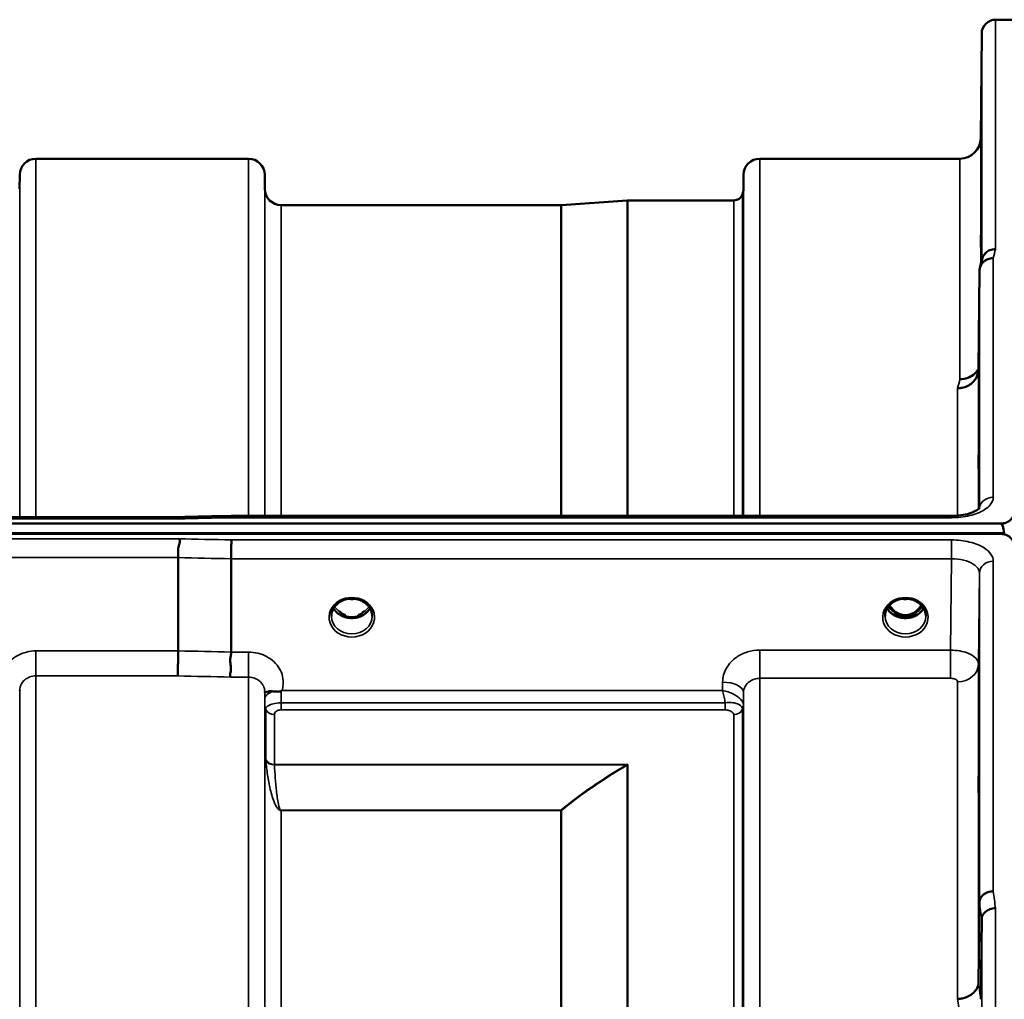
# Model space of a CAD drawing. Units: millimetres. Extents: x 0 to 11880, y 0 to 8400.
# Drawn here: x 3735 to 3947, y 3966 to 4178 of the extents above; entities that cross this region are included whole.
import ezdxf

# ---------------------------------------------------------------- set-up
doc = ezdxf.new("R2010")
doc.units = ezdxf.units.MM
doc.header["$LTSCALE"] = 40
doc.layers.add('Visible (ISO)', color=7, linetype='Continuous', lineweight=50)
doc.layers.add('Visible Narrow (ISO)', color=7, linetype='Continuous', lineweight=35)

msp = doc.modelspace()

# ---------------------------------------------------------------- linework, layer by layer
at = {"layer": 'Visible (ISO)'}
for p, q in [((3945.59, 4177.6), (3949.77, 4177.6)), ((3942.39, 4152.06), (3942.59, 4174.63)), ((3738.42, 4147.6), (3784.31, 4147.6)), ((3894.67, 4147.6), (3937.89, 4147.6)), ((3734.9, 4141.07), (3734.92, 4144.13)), ((3787.84, 4141.07), (3787.81, 4144.13)), ((3891.15, 4141.07), (3891.17, 4144.13)), ((3851.89, 4137.6), (3866.06, 4138.6)), ((3866.2, 4138.6), (3889.06, 4138.6)), ((3791.34, 4137.6), (3851.76, 4137.6)), ((3942.09, 4123.38), (3941.89, 4102.18)), ((3780.6, 4070.52), (3936.09, 4070.52)), ((2952.46, 4068.86), (3946.77, 4068.86)), ((3129.82, 4070.27), (3769.16, 4070.27)), ((3947.47, 4066.78), (2951.76, 4066.78)), ((3946.77, 4066.61), (2952.46, 4066.61)), ((3947.47, 4066.78), (3947.47, 4066.53)), ((3769.12, 4041.38), (3769.12, 4061.52)), ((3780.57, 4041.13), (3780.57, 4061.27)), ((3804.34, 4052.11), (3804.34, 4052.11)), ((3808.89, 4052.11), (3808.89, 4052.11)), ((3923.84, 4052.11), (3923.84, 4052.11)), ((3928.39, 4052.11), (3928.39, 4052.11)), ((3804.27, 4049.1), (3805.22, 4049.1)), ((3805.22, 4048.85), (3804.68, 4048.85)), ((3805.22, 4049.1), (3805.22, 4048.85)), ((3808.02, 4049.1), (3808.97, 4049.1)), ((3808.02, 4049.1), (3808.02, 4048.85)), ((3808.55, 4048.85), (3808.02, 4048.85)), ((3923.77, 4049.1), (3924.84, 4049.1)), ((3924.84, 4048.85), (3924.18, 4048.85)), ((3924.84, 4049.1), (3924.84, 4048.85)), ((3927.4, 4049.1), (3928.47, 4049.1)), ((3927.4, 4049.1), (3927.4, 4048.85)), ((3928.05, 4048.85), (3927.4, 4048.85)), ((3939.07, 4034.98), (3939.07, 4034.98)), ((3941.04, 4036.31), (3941.04, 4036.3)), ((3787.84, 4029.62), (3787.84, 4029.62)), ((3891.14, 4029.62), (3891.14, 4029.62)), ((3891.14, 4029.62), (3891.14, 4029.62)), ((3941.89, 3969.85), (3942.09, 3987.13)), ((3942.59, 3983.48), (3942.39, 3966.19))]:
    msp.add_line(p, q, dxfattribs=at)
for centre, radius, start, end in [((3945.59, 4174.6), 3, 90, 179.5), ((3937.89, 4152.1), 4.5, 270, 359.5), ((3738.42, 4144.1), 3.5, 90, 179.5), ((3784.31, 4144.1), 3.5, 0.5, 90), ((3894.67, 4144.1), 3.5, 90, 179.5), ((3791.34, 4141.1), 3.5, 180.5, 270), ((3887.65, 4141.1), 3.5, 340.5288, 359.5), ((3866.2, 4136.6), 2, 90, 94), ((3889.06, 4140.6), 2, 270, 340.5288), ((3851.76, 4139.6), 2, 270, 274)]:
    msp.add_arc(centre, radius, start, end, dxfattribs=at)
for centre, major_axis, ratio, start_param, end_param in [((3946.77, 3992.96), (0, -75.9), 0.039526, 2.906769, 3.141593), ((3806.62, 4054.51), (0, 5.71), 0.770038, 2.598514, 2.817367), ((3806.62, 4054.51), (0, 5.71), 0.770038, 3.465818, 3.684789), ((3926.12, 4054.43), (0, 5.58), 0.770038, 2.19363, 2.498104), ((3926.12, 4054.43), (0, 5.58), 0.770038, 2.498104, 2.839532), ((3926.12, 4054.43), (0, 5.58), 0.770038, 3.443654, 3.785081), ((3926.12, 4054.43), (0, 5.58), 0.770038, 3.785081, 4.089596), ((3806.62, 4052.46), (-4.4, 0), 0.866025, 1.246571, 1.895022), ((3926.12, 4052.4), (-4.3, 0), 0.866025, 1.268735, 1.872857)]:
    msp.add_ellipse(centre, major_axis=major_axis, ratio=ratio, start_param=start_param, end_param=end_param, dxfattribs=at)
for points, knots in [([(3942.46, 4156.65), (3942.46, 4156.12), (3942.45, 4155.57), (3942.45, 4154.57), (3942.44, 4154.12), (3942.43, 4153.44), (3942.43, 4153.16), (3942.43, 4152.82), (3942.43, 4152.77), (3942.43, 4152.86), (3942.43, 4153.01), (3942.43, 4153.53), (3942.43, 4153.9), (3942.44, 4154.71), (3942.45, 4155.21), (3942.45, 4156.29), (3942.46, 4156.86), (3942.47, 4157.93), (3942.47, 4158.49), (3942.48, 4159.5), (3942.49, 4159.95), (3942.49, 4160.64), (3942.5, 4160.93), (3942.5, 4161.27), (3942.5, 4161.33), (3942.5, 4161.23), (3942.5, 4161.08), (3942.5, 4160.55), (3942.49, 4160.18), (3942.49, 4159.36), (3942.48, 4158.85), (3942.47, 4157.77), (3942.47, 4157.19), (3942.46, 4156.65)], [0, 0, 0, 0, 0.159533, 0.159533, 0.319067, 0.319067, 0.478594, 0.478594, 0.63812, 0.63812, 0.797647, 0.797647, 0.957174, 0.957174, 1.116707, 1.116707, 1.276241, 1.276241, 1.436902, 1.436902, 1.597564, 1.597564, 1.758222, 1.758222, 1.918881, 1.918881, 2.079539, 2.079539, 2.240197, 2.240197, 2.400859, 2.400859, 2.56152, 2.56152, 2.56152, 2.56152]), ([(3942.46, 4131.63), (3942.46, 4131.12), (3942.45, 4130.6), (3942.45, 4129.71), (3942.44, 4129.33), (3942.43, 4128.8), (3942.43, 4128.61), (3942.43, 4128.47), (3942.43, 4128.51), (3942.43, 4128.79), (3942.43, 4129.04), (3942.43, 4129.72), (3942.43, 4130.16), (3942.44, 4131.08), (3942.45, 4131.62), (3942.45, 4132.74), (3942.46, 4133.32), (3942.47, 4134.35), (3942.47, 4134.88), (3942.48, 4135.78), (3942.49, 4136.16), (3942.49, 4136.7), (3942.5, 4136.89), (3942.5, 4137.04), (3942.5, 4137), (3942.5, 4136.72), (3942.5, 4136.47), (3942.5, 4135.78), (3942.49, 4135.34), (3942.49, 4134.41), (3942.48, 4133.86), (3942.47, 4132.73), (3942.47, 4132.15), (3942.46, 4131.63)], [0, 0, 0, 0, 0.159533, 0.159533, 0.319067, 0.319067, 0.478594, 0.478594, 0.63812, 0.63812, 0.797647, 0.797647, 0.957174, 0.957174, 1.116707, 1.116707, 1.276241, 1.276241, 1.436902, 1.436902, 1.597564, 1.597564, 1.758222, 1.758222, 1.918881, 1.918881, 2.079539, 2.079539, 2.240197, 2.240197, 2.400859, 2.400859, 2.56152, 2.56152, 2.56152, 2.56152]), ([(3945.59, 4128.1), (3945.58, 4128.1), (3945.58, 4128.1), (3945.36, 4128.09), (3945.15, 4128.07), (3944.74, 4127.99), (3944.54, 4127.93), (3944.1, 4127.77), (3943.79, 4127.61), (3943.3, 4127.13), (3943.04, 4126.84), (3942.77, 4126.27), (3942.71, 4126.11), (3942.67, 4125.95)], [-0.0021992, -0.0021992, -0.0021992, -0.0021992, 0, 0, 0.0638458, 0.0638458, 0.1268488, 0.1268488, 0.2098765, 0.2098765, 0.2579991, 0.2579991, 0.2760114, 0.2760114, 0.2760114, 0.2760114]), ([(3942.09, 4123.38), (3942.09, 4123.75), (3942.18, 4124.11), (3942.48, 4124.77), (3942.7, 4125.08), (3943.05, 4125.41), (3943.14, 4125.48), (3943.44, 4125.7), (3943.68, 4125.83), (3944.3, 4126.06), (3944.7, 4126.13), (3945.09, 4126.12)], [0, 0, 0, 0, 0.1170892, 0.1170892, 0.2342395, 0.2342395, 0.2685716, 0.2685716, 0.3515061, 0.3515061, 0.4703148, 0.4703148, 0.4703148, 0.4703148]), ([(3937.89, 4100.02), (3938.49, 4100.02), (3939.07, 4100.12), (3939.62, 4100.32), (3939.69, 4100.35), (3939.77, 4100.38), (3939.84, 4100.41), (3940.29, 4100.61), (3940.71, 4100.88), (3941.07, 4101.21), (3941.19, 4101.32), (3941.3, 4101.43), (3941.4, 4101.55), (3941.59, 4101.77), (3941.76, 4102), (3941.89, 4102.26)], [-0.0009682, -0.0009682, -0.0009682, -0.0009682, 0.177253, 0.177253, 0.177253, 0.2006408, 0.2006408, 0.2006408, 0.3531595, 0.3531595, 0.3531595, 0.4022291, 0.4022291, 0.4022291, 0.4938532, 0.4938532, 0.4938532, 0.4938532]), ([(3941.89, 4102.18), (3941.89, 4101.69), (3941.8, 4101.15), (3941.33, 4100.13), (3941.02, 4099.66), (3940.36, 4099.06), (3940.13, 4098.89), (3939.7, 4098.63), (3939.52, 4098.53), (3939.03, 4098.32), (3938.72, 4098.23), (3938.08, 4098.11), (3937.75, 4098.07), (3937.42, 4098.06), (3937.41, 4098.06), (3937.39, 4098.06)], [0.0001437, 0.0001437, 0.0001437, 0.0001437, 0.155002, 0.155002, 0.2769862, 0.2769862, 0.3318288, 0.3318288, 0.3731331, 0.3731331, 0.4354992, 0.4354992, 0.4979203, 0.4979203, 0.4999803, 0.4999803, 0.4999803, 0.4999803]), ([(3941.96, 4083.1), (3941.96, 4082.61), (3941.95, 4082.15), (3941.95, 4081.39), (3941.94, 4081.1), (3941.93, 4080.73), (3941.93, 4080.64), (3941.93, 4080.69), (3941.93, 4080.84), (3941.93, 4081.28), (3941.93, 4081.62), (3941.93, 4082.45), (3941.93, 4082.95), (3941.94, 4083.95), (3941.95, 4084.52), (3941.95, 4085.64), (3941.96, 4086.2), (3941.97, 4087.17), (3941.97, 4087.65), (3941.98, 4088.42), (3941.99, 4088.72), (3941.99, 4089.09), (3942, 4089.18), (3942, 4089.13), (3942, 4088.99), (3942, 4088.54), (3942, 4088.2), (3942, 4087.36), (3941.99, 4086.86), (3941.99, 4085.85), (3941.98, 4085.28), (3941.97, 4084.14), (3941.97, 4083.58), (3941.96, 4083.1)], [0, 0, 0, 0, 0.159533, 0.159533, 0.319067, 0.319067, 0.478594, 0.478594, 0.63812, 0.63812, 0.797647, 0.797647, 0.957174, 0.957174, 1.116707, 1.116707, 1.276241, 1.276241, 1.436902, 1.436902, 1.597564, 1.597564, 1.758222, 1.758222, 1.918881, 1.918881, 2.079539, 2.079539, 2.240197, 2.240197, 2.400859, 2.400859, 2.56152, 2.56152, 2.56152, 2.56152]), ([(3780.63, 4070.13), (3780.62, 4070.32), (3780.62, 4070.44), (3780.6, 4070.51), (3780.6, 4070.52), (3780.6, 4070.52)], [-0.000801, -0.000801, -0.000801, -0.000801, 0.1160188, 0.1160188, 0.1556709, 0.1556709, 0.1556709, 0.1556709]), ([(3936.09, 4070.51), (3936.77, 4070.51), (3937.45, 4070.56), (3938.74, 4070.74), (3939.37, 4070.87), (3940.44, 4071.2), (3940.9, 4071.39), (3941.59, 4071.75), (3941.83, 4071.92), (3942.11, 4072.17), (3942.16, 4072.25), (3942.16, 4072.25)], [0, 0, 0, 0, 0.2026277, 0.2026277, 0.4082669, 0.4082669, 0.60475, 0.60475, 0.7857134, 0.7857134, 0.9453557, 0.9453557, 0.9453557, 0.9453557]), ([(3946.77, 4068.86), (3946.96, 4068.86), (3947.15, 4068.88), (3947.5, 4068.95), (3947.67, 4068.99), (3948.13, 4069.17), (3948.4, 4069.32), (3949.03, 4069.8), (3949.32, 4070.19), (3949.69, 4071), (3949.77, 4071.42), (3949.77, 4071.8)], [0, 0, 0, 0, 0.0564436, 0.0564436, 0.1128872, 0.1128872, 0.2257744, 0.2257744, 0.4590328, 0.4590328, 0.6922912, 0.6922912, 0.6922912, 0.6922912]), ([(3769.18, 4069.88), (3769.19, 4069.88), (3769.19, 4069.88), (3769.24, 4069.95), (3769.27, 4070), (3769.29, 4070.1), (3769.29, 4070.14), (3769.25, 4070.24), (3769.2, 4070.27), (3769.16, 4070.27), (3769.16, 4070.27), (3769.16, 4070.27)], [-0.9707782, -0.9707782, -0.9707782, -0.9707782, -0.9627915, -0.9627915, -0.8250648, -0.8250648, -0.692519, -0.692519, -0.4273441, -0.4273441, -0.4262436, -0.4262436, -0.4262436, -0.4262436]), ([(3949.77, 4063.61), (3949.77, 4064.01), (3949.69, 4064.44), (3949.32, 4065.26), (3949.03, 4065.66), (3948.4, 4066.15), (3948.13, 4066.31), (3947.67, 4066.48), (3947.5, 4066.53), (3947.15, 4066.59), (3946.96, 4066.61), (3946.77, 4066.61)], [2.0653498, 2.0653498, 2.0653498, 2.0653498, 2.2986083, 2.2986083, 2.5318667, 2.5318667, 2.6447539, 2.6447539, 2.7011975, 2.7011975, 2.7576411, 2.7576411, 2.7576411, 2.7576411]), ([(3769.12, 4061.52), (3769.12, 4061.71), (3769.14, 4061.94), (3769.16, 4062.48), (3769.15, 4062.73), (3769.13, 4063.13), (3769.09, 4063.39), (3769.25, 4064.04), (3769.36, 4064.3), (3769.48, 4064.73), (3769.52, 4064.91), (3769.49, 4065.17), (3769.46, 4065.26), (3769.36, 4065.43), (3769.29, 4065.51), (3769.19, 4065.58), (3769.19, 4065.58), (3769.18, 4065.59)], [-0.6323972, -0.6323972, -0.6323972, -0.6323972, -0.5064712, -0.5064712, -0.3706207, -0.3706207, -0.2436974, -0.2436974, -0.1559018, -0.1559018, -0.0885682, -0.0885682, -0.0463538, -0.0463538, 0, 0, 0.0026204, 0.0026204, 0.0026204, 0.0026204]), ([(3780.63, 4065.33), (3780.63, 4065.14), (3780.62, 4064.87), (3780.6, 4064.25), (3780.59, 4063.9), (3780.59, 4063.42), (3780.58, 4063.31), (3780.58, 4062.92), (3780.58, 4062.65), (3780.57, 4061.98), (3780.57, 4061.61), (3780.57, 4061.27)], [-0.4683811, -0.4683811, -0.4683811, -0.4683811, -0.3515625, -0.3515625, -0.2343503, -0.2343503, -0.2007526, -0.2007526, -0.1171674, -0.1171674, 0, 0, 0, 0]), ([(3804.34, 4052.11), (3803.94, 4051.9), (3803.58, 4051.63), (3802.97, 4051.03), (3802.73, 4050.68), (3802.37, 4049.95), (3802.26, 4049.55), (3802.22, 4049.05), (3802.22, 4048.95), (3802.22, 4048.85)], [0, 0, 0, 0, 0.1408913, 0.1408913, 0.2811972, 0.2811972, 0.4238528, 0.4238528, 0.4599933, 0.4599933, 0.4599933, 0.4599933]), ([(3808.89, 4052.11), (3808.49, 4052.31), (3808.05, 4052.46), (3807.15, 4052.64), (3806.67, 4052.67), (3805.74, 4052.6), (3805.28, 4052.49), (3804.68, 4052.27), (3804.51, 4052.19), (3804.34, 4052.11)], [0, 0, 0, 0, 0.139108, 0.139108, 0.2797556, 0.2797556, 0.4187945, 0.4187945, 0.4765535, 0.4765535, 0.4765535, 0.4765535]), ([(3805.96, 4052.61), (3806.24, 4052.57), (3806.52, 4052.56), (3806.96, 4052.57), (3807.11, 4052.59), (3807.26, 4052.61)], [0.6318425, 0.6318425, 0.6318425, 0.6318425, 0.7167004, 0.7167004, 0.762539, 0.762539, 0.762539, 0.762539]), ([(3811.02, 4048.85), (3811.02, 4049.27), (3810.94, 4049.69), (3810.64, 4050.47), (3810.41, 4050.84), (3809.83, 4051.49), (3809.48, 4051.77), (3809.02, 4052.04), (3808.96, 4052.07), (3808.89, 4052.11)], [0, 0, 0, 0, 0.1477966, 0.1477966, 0.2933539, 0.2933539, 0.4365522, 0.4365522, 0.4595098, 0.4595098, 0.4595098, 0.4595098]), ([(3923.84, 4052.11), (3923.44, 4051.9), (3923.08, 4051.63), (3922.47, 4051.03), (3922.23, 4050.68), (3921.87, 4049.95), (3921.76, 4049.55), (3921.72, 4049.05), (3921.72, 4048.95), (3921.72, 4048.85)], [0, 0, 0, 0, 0.1408906, 0.1408906, 0.2811964, 0.2811964, 0.423851, 0.423851, 0.4599074, 0.4599074, 0.4599074, 0.4599074]), ([(3922.7, 4051.26), (3922.82, 4051.06), (3922.95, 4050.87), (3923.49, 4050.18), (3923.94, 4049.81), (3924.74, 4049.36), (3925.11, 4049.23), (3925.76, 4049.11), (3926.02, 4049.09), (3926.43, 4049.11), (3926.58, 4049.13), (3927.03, 4049.21), (3927.45, 4049.33), (3928.22, 4049.79), (3928.65, 4050.09), (3929.24, 4050.81), (3929.39, 4051.02), (3929.53, 4051.26)], [-3.013925, -3.013925, -3.013925, -3.013925, -2.781305, -2.781305, -2.121657, -2.121657, -1.623468, -1.623468, -1.290099, -1.290099, -1.103515, -1.103515, -0.709696, -0.709696, -0.464379, -0.464379, -0.37367, -0.37367, -0.37367, -0.37367]), ([(3928.39, 4052.11), (3927.99, 4052.31), (3927.55, 4052.46), (3926.65, 4052.64), (3926.17, 4052.67), (3925.24, 4052.6), (3924.78, 4052.49), (3924.18, 4052.27), (3924.01, 4052.19), (3923.84, 4052.11)], [0, 0, 0, 0, 0.1391087, 0.1391087, 0.2797567, 0.2797567, 0.4187948, 0.4187948, 0.4765533, 0.4765533, 0.4765533, 0.4765533]), ([(3925.46, 4052.61), (3925.74, 4052.57), (3926.02, 4052.56), (3926.46, 4052.57), (3926.61, 4052.59), (3926.76, 4052.61)], [0.6318733, 0.6318733, 0.6318733, 0.6318733, 0.7166995, 0.7166995, 0.7625652, 0.7625652, 0.7625652, 0.7625652]), ([(3930.52, 4048.85), (3930.52, 4049.27), (3930.44, 4049.69), (3930.14, 4050.47), (3929.91, 4050.84), (3929.33, 4051.49), (3928.98, 4051.77), (3928.52, 4052.04), (3928.46, 4052.07), (3928.39, 4052.11)], [0, 0, 0, 0, 0.1479169, 0.1479169, 0.2934811, 0.2934811, 0.43665, 0.43665, 0.4594344, 0.4594344, 0.4594344, 0.4594344]), ([(3810.56, 4050.55), (3810.43, 4050.34), (3810.28, 4050.13), (3809.83, 4049.62), (3809.48, 4049.34), (3808.7, 4048.89), (3808.27, 4048.72), (3807.38, 4048.5), (3806.91, 4048.45), (3805.98, 4048.49), (3805.52, 4048.56), (3804.65, 4048.84), (3804.24, 4049.04), (3803.51, 4049.53), (3803.2, 4049.82), (3802.84, 4050.28), (3802.75, 4050.41), (3802.67, 4050.55)], [3.608441, 3.608441, 3.608441, 3.608441, 3.803338, 3.803338, 4.123479, 4.123479, 4.43835, 4.43835, 4.751004, 4.751004, 5.06318, 5.06318, 5.376175, 5.376175, 5.691961, 5.691961, 5.81647, 5.81647, 5.81647, 5.81647]), ([(3804.34, 4049.62), (3804.3, 4049.65), (3804.26, 4049.68), (3804.14, 4049.78), (3804.06, 4049.84), (3803.98, 4049.91), (3803.98, 4049.91), (3803.98, 4049.91)], [-0.04739397, -0.04739397, -0.04739397, -0.04739397, -0.03212113, -0.03212113, 0, 0, 0.00036757, 0.00036757, 0.00036757, 0.00036757]), ([(3809.26, 4049.91), (3809.26, 4049.91), (3809.26, 4049.91), (3809.17, 4049.84), (3809.09, 4049.78), (3808.97, 4049.68), (3808.93, 4049.65), (3808.89, 4049.62)], [-0.04576902, -0.04576902, -0.04576902, -0.04576902, -0.04542181, -0.04542181, -0.01481015, -0.01481015, 0, 0, 0, 0]), ([(3930.06, 4050.55), (3929.93, 4050.34), (3929.78, 4050.13), (3929.33, 4049.62), (3928.98, 4049.34), (3928.2, 4048.89), (3927.77, 4048.72), (3926.88, 4048.5), (3926.41, 4048.45), (3925.48, 4048.49), (3925.02, 4048.56), (3924.15, 4048.84), (3923.74, 4049.04), (3923.01, 4049.53), (3922.7, 4049.82), (3922.34, 4050.28), (3922.25, 4050.41), (3922.17, 4050.55)], [3.608446, 3.608446, 3.608446, 3.608446, 3.803338, 3.803338, 4.123479, 4.123479, 4.43835, 4.43835, 4.751004, 4.751004, 5.06318, 5.06318, 5.376175, 5.376175, 5.691961, 5.691961, 5.81647, 5.81647, 5.81647, 5.81647]), ([(3769.03, 4035.98), (3769.03, 4035.98), (3769.03, 4035.98), (3769.03, 4035.99), (3769.04, 4036.25), (3769.05, 4036.59), (3769.07, 4037.29), (3769.08, 4037.62), (3769.09, 4038.1), (3769.09, 4038.23), (3769.1, 4038.87), (3769.1, 4039.4), (3769.11, 4040.43), (3769.12, 4040.93), (3769.12, 4041.38)], [-0.0015257, -0.0015257, -0.0015257, -0.0015257, 0, 0, 0, 0.1507538, 0.1507538, 0.2646793, 0.2646793, 0.3070388, 0.3070388, 0.4632847, 0.4632847, 0.6195095, 0.6195095, 0.6195095, 0.6195095]), ([(3780.48, 4035.72), (3780.48, 4035.73), (3780.47, 4035.73), (3780.41, 4035.82), (3780.37, 4035.92), (3780.34, 4036.13), (3780.34, 4036.25), (3780.39, 4036.61), (3780.46, 4036.88), (3780.54, 4037.39), (3780.56, 4037.69), (3780.44, 4038.36), (3780.34, 4038.82), (3780.38, 4039.77), (3780.43, 4040.06), (3780.52, 4040.61), (3780.57, 4040.88), (3780.57, 4041.13)], [-1.373076, -1.373076, -1.373076, -1.373076, -1.361739, -1.361739, -1.165445, -1.165445, -0.975869, -0.975869, -0.599708, -0.599708, -0.305478, -0.305478, -0.161011, -0.161011, -0.085888, -0.085888, -0.000005, -0.000005, -0.000005, -0.000005]), ([(3787.82, 4032.49), (3787.81, 4032.51), (3787.81, 4032.53), (3787.81, 4032.54), (3787.81, 4032.58), (3787.81, 4032.61), (3787.81, 4032.64)], [0.81463591, 0.81463591, 0.81463591, 0.81463591, 0.84100129, 0.84100129, 0.84100129, 0.89309265, 0.89309265, 0.89309265, 0.89309265]), ([(3789.74, 4032.64), (3789.47, 4032.67), (3789.22, 4032.68), (3789, 4032.67), (3788.86, 4032.67), (3788.73, 4032.66), (3788.61, 4032.64), (3788.34, 4032.61), (3788.16, 4032.55), (3788.03, 4032.51), (3787.96, 4032.48), (3787.91, 4032.46), (3787.87, 4032.45), (3787.83, 4032.43), (3787.82, 4032.44), (3787.82, 4032.49)], [0, 0, 0, 0, 0.0947711, 0.0947711, 0.0947711, 0.155503, 0.155503, 0.155503, 0.2901517, 0.2901517, 0.2901517, 0.3644975, 0.3644975, 0.3644975, 0.4592073, 0.4592073, 0.4592073, 0.4592073]), ([(3791.33, 4032.7), (3791.3, 4032.68), (3791.27, 4032.67), (3791.23, 4032.66), (3791.18, 4032.63), (3791.12, 4032.62), (3791.06, 4032.61), (3790.95, 4032.59), (3790.83, 4032.58), (3790.69, 4032.58), (3790.41, 4032.58), (3790.07, 4032.61), (3789.74, 4032.64)], [0, 0, 0, 0, 0.0107836, 0.0107836, 0.0107836, 0.0290124, 0.0290124, 0.0290124, 0.0609499, 0.0609499, 0.0609499, 0.1272002, 0.1272002, 0.1272002, 0.1272002]), ([(3791.54, 4032.85), (3791.53, 4032.84), (3791.53, 4032.84), (3791.52, 4032.84), (3791.46, 4032.79), (3791.39, 4032.75), (3791.33, 4032.7)], [-0.00149991, -0.00149991, -0.00149991, -0.00149991, 0, 0, 0, 0.02476937, 0.02476937, 0.02476937, 0.02476937]), ([(3941.96, 4012.51), (3941.96, 4012.08), (3941.95, 4011.68), (3941.95, 4011.07), (3941.94, 4010.87), (3941.93, 4010.69), (3941.93, 4010.7), (3941.93, 4010.94), (3941.93, 4011.18), (3941.93, 4011.79), (3941.93, 4012.21), (3941.93, 4013.16), (3941.93, 4013.7), (3941.94, 4014.74), (3941.95, 4015.32), (3941.95, 4016.42), (3941.96, 4016.95), (3941.97, 4017.83), (3941.97, 4018.24), (3941.98, 4018.85), (3941.99, 4019.06), (3941.99, 4019.25), (3942, 4019.24), (3942, 4019), (3942, 4018.76), (3942, 4018.14), (3942, 4017.73), (3942, 4016.77), (3941.99, 4016.22), (3941.99, 4015.17), (3941.98, 4014.59), (3941.97, 4013.48), (3941.97, 4012.95), (3941.96, 4012.51)], [0, 0, 0, 0, 0.159533, 0.159533, 0.319067, 0.319067, 0.478594, 0.478594, 0.63812, 0.63812, 0.797647, 0.797647, 0.957174, 0.957174, 1.116707, 1.116707, 1.276241, 1.276241, 1.436902, 1.436902, 1.597564, 1.597564, 1.758222, 1.758222, 1.918881, 1.918881, 2.079539, 2.079539, 2.240197, 2.240197, 2.400859, 2.400859, 2.56152, 2.56152, 2.56152, 2.56152]), ([(3945.09, 3989.51), (3944.7, 3989.5), (3944.3, 3989.43), (3943.68, 3989.21), (3943.44, 3989.1), (3943.14, 3988.9), (3943.05, 3988.84), (3942.7, 3988.56), (3942.48, 3988.3), (3942.18, 3987.73), (3942.09, 3987.44), (3942.09, 3987.14)], [-0.0007866, -0.0007866, -0.0007866, -0.0007866, 0.1180269, 0.1180269, 0.2009646, 0.2009646, 0.2352981, 0.2352981, 0.3524531, 0.3524531, 0.469547, 0.469547, 0.469547, 0.469547]), ([(3945.59, 3985.84), (3945.58, 3985.84), (3945.58, 3985.84), (3945.36, 3985.86), (3945.15, 3985.85), (3944.74, 3985.77), (3944.54, 3985.7), (3944.1, 3985.51), (3943.79, 3985.35), (3943.3, 3985), (3943.04, 3984.79), (3942.76, 3984.28), (3942.7, 3984.12), (3942.61, 3983.8), (3942.59, 3983.63), (3942.59, 3983.48)], [-0.908239, -0.908239, -0.908239, -0.908239, -0.901585, -0.901585, -0.7083508, -0.7083508, -0.5176653, -0.5176653, -0.2661529, -0.2661529, -0.120297, -0.120297, -0.0603806, -0.0603806, -0.0000141, -0.0000141, -0.0000141, -0.0000141]), ([(3937.39, 3966.29), (3937.41, 3966.29), (3937.42, 3966.29), (3937.75, 3966.27), (3938.08, 3966.31), (3938.72, 3966.44), (3939.03, 3966.54), (3939.52, 3966.73), (3939.7, 3966.82), (3940.13, 3967.05), (3940.36, 3967.2), (3941.02, 3967.73), (3941.33, 3968.11), (3941.8, 3968.96), (3941.89, 3969.45), (3941.89, 3969.85)], [-0.0032483, -0.0032483, -0.0032483, -0.0032483, 0, 0, 0.0984278, 0.0984278, 0.1967689, 0.1967689, 0.2618982, 0.2618982, 0.3483698, 0.3483698, 0.5407666, 0.5407666, 0.7851475, 0.7851475, 0.7851475, 0.7851475])]:
    msp.add_open_spline(points, degree=3, knots=knots, dxfattribs=at)
for points in [[(3942.2, 4124.12), (3942.36, 4124.73), (3942.51, 4125.35), (3942.67, 4125.95)], [(3769.16, 4070.27), (3772.97, 4070.35), (3776.79, 4070.44), (3780.6, 4070.52)], [(3804.16, 4049.1), (3804.21, 4049.1), (3804.24, 4049.1), (3804.27, 4049.1)], [(3808.97, 4049.1), (3809.01, 4049.1), (3809.04, 4049.1), (3809.07, 4049.1)], [(3923.66, 4049.1), (3923.71, 4049.1), (3923.74, 4049.1), (3923.77, 4049.1)], [(3928.47, 4049.1), (3928.51, 4049.1), (3928.54, 4049.1), (3928.57, 4049.1)], [(3734.92, 4032.82), (3734.92, 4032.8), (3734.92, 4032.77), (3734.92, 4032.75)]]:
    msp.add_open_spline(points, degree=3, dxfattribs=at)
at = {"layer": 'Visible Narrow (ISO)'}
for p, q in [((3945.59, 4177.6), (3945.59, 4128.1)), ((3942.59, 4125.65), (3942.59, 4174.63)), ((3942.39, 4152.06), (3942.39, 4124.87)), ((3738.42, 4147.6), (3738.42, 4070.27)), ((3784.31, 4070.52), (3784.31, 4147.6)), ((3894.67, 4147.6), (3894.67, 4070.52)), ((3937.89, 4100.02), (3937.89, 4147.6)), ((3734.92, 4070.27), (3734.92, 4144.13)), ((3787.81, 4144.13), (3787.81, 4070.52)), ((3891.17, 4070.52), (3891.17, 4144.13)), ((3787.84, 4070.52), (3787.84, 4141.07)), ((3891.15, 4141.07), (3891.15, 4070.52)), ((3866.06, 4070.52), (3866.06, 4138.6)), ((3866.2, 4138.6), (3866.2, 4070.52)), ((3889.06, 4070.52), (3889.06, 4138.6)), ((3890.95, 4139.93), (3890.95, 4070.52)), ((3791.34, 4137.6), (3791.34, 4070.52)), ((3851.76, 4070.52), (3851.76, 4137.6)), ((3851.89, 4137.6), (3851.89, 4070.52)), ((3945.09, 4126.12), (3945.09, 4074.55)), ((3942.09, 4072.16), (3942.09, 4123.38)), ((3941.89, 4102.18), (3941.89, 4071.98)), ((3937.39, 4070.57), (3937.39, 4098.06)), ((3936.09, 4070.52), (3936.09, 4070.13)), ((3130.05, 4069.88), (3769.18, 4069.88)), ((3780.63, 4070.13), (3936.09, 4070.13)), ((3937.39, 4070.17), (3937.39, 4070.17)), ((3769.18, 4065.59), (3130.05, 4065.59)), ((3936.09, 4065.33), (3780.63, 4065.33)), ((3936.09, 4061.27), (3936.09, 4065.33)), ((3130.12, 4061.52), (3769.12, 4061.52)), ((3780.57, 4061.27), (3936.09, 4061.27)), ((3936.09, 4061.27), (3935.89, 4041.55)), ((3945.09, 4060.73), (3945.09, 3989.51)), ((3941.89, 4038.53), (3942.09, 4058.18)), ((3942.09, 3987.14), (3942.09, 4058.18)), ((3804.19, 4049.7), (3804.19, 4049.7)), ((3804.27, 4049.1), (3804.27, 4049.05)), ((3808.97, 4049.1), (3808.97, 4049.05)), ((3923.77, 4049.1), (3923.77, 4049.05)), ((3928.47, 4049.1), (3928.47, 4049.05)), ((3738.42, 4041.38), (3738.42, 4035.98)), ((3769.12, 4041.38), (3738.42, 4041.38)), ((3784.31, 4041.13), (3780.57, 4041.13)), ((3784.31, 4035.72), (3784.31, 4041.13)), ((3894.67, 4041.55), (3894.67, 4035.47)), ((3935.89, 4041.55), (3894.67, 4041.55)), ((3935.89, 4041.55), (3935.89, 4035.47)), ((3941.89, 4038.53), (3941.89, 3969.85)), ((3738.42, 4035.98), (3738.42, 2679.22)), ((3738.42, 4035.98), (3769.03, 4035.98)), ((3780.48, 4035.72), (3784.31, 4035.72)), ((3784.31, 2679.48), (3784.31, 4035.72)), ((3886.67, 4034.65), (3886.66, 4032.85)), ((3894.67, 4035.47), (3894.67, 2679.73)), ((3894.67, 4035.47), (3935.89, 4035.47)), ((3937.39, 3966.29), (3937.39, 4034.71)), ((3938.53, 4034.83), (3938.53, 4034.83)), ((3939.03, 4034.97), (3939.03, 4034.97)), ((3939.14, 4035.01), (3939.14, 4035.01)), ((3734.92, 2682.29), (3734.92, 4032.91)), ((3787.81, 4032.65), (3787.81, 2682.55)), ((3787.81, 4032.49), (3787.83, 4031.1)), ((3886.66, 4032.85), (3791.54, 4032.85)), ((3891.15, 4029.73), (3891.17, 4032.4)), ((3891.17, 2682.8), (3891.17, 4032.4)), ((3791.33, 4028.65), (3791.33, 4030.16)), ((3887.23, 4030.16), (3791.33, 4030.16)), ((3887.23, 4028.65), (3887.23, 4030.16)), ((3787.84, 2685.45), (3787.84, 4029.75)), ((3787.93, 4029.07), (3787.93, 4029.09)), ((3787.93, 4029.09), (3787.93, 4029.07)), ((3788.04, 4017.97), (3788.04, 4028.77)), ((3791.33, 4028.65), (3887.23, 4028.65)), ((3890.95, 4028.76), (3890.95, 2686.44)), ((3891.05, 4029.14), (3891.05, 4029.12)), ((3891.05, 4029.12), (3891.05, 4029.13)), ((3891.05, 4029.06), (3891.05, 4029.06)), ((3891.05, 4029.06), (3891.05, 4029.06)), ((3891.15, 4029.73), (3891.15, 2685.47)), ((3789.92, 4027.63), (3789.92, 4016.85)), ((3889.06, 2687.59), (3889.06, 4027.61)), ((3866.2, 4016.85), (3789.92, 4016.85)), ((3789.93, 4016.77), (3865.91, 4016.77)), ((3865.92, 4016.77), (3865.91, 4016.77)), ((3866.05, 4016.69), (3866.06, 4016.69)), ((3866.06, 2698.51), (3866.06, 4016.69)), ((3866.2, 4016.85), (3866.2, 2698.35)), ((3790.43, 4007.6), (3790.43, 4007.6)), ((3851.76, 4007), (3791.34, 4007)), ((3791.34, 4007), (3791.34, 4006.94)), ((3791.34, 4006.94), (3851.76, 4006.94)), ((3791.34, 4006.94), (3791.34, 2708.26)), ((3851.76, 4007), (3851.76, 4006.94)), ((3851.76, 2708.26), (3851.76, 4006.94)), ((3851.89, 4006.95), (3851.89, 2708.25)), ((3942.67, 3988.49), (3942.67, 3988.5)), ((3942.68, 3988.51), (3942.68, 3988.5)), ((3944.18, 3989.38), (3944.18, 3989.38)), ((3945.59, 3985.84), (3945.59, 2729.36)), ((3942.59, 2731.72), (3942.59, 3983.48))]:
    msp.add_line(p, q, dxfattribs=at)
for centre, major_axis, ratio, start_param, end_param in [((3938.47, 3357.6), (-31.34, -820), 0.078823, 3.493832, 3.500824), ((3930.94, 3357.6), (30.48, 790), 0.079561, 0.351889, 0.359079), ((3945.09, 4071.93), (-3, 0), 0.874333, 4.712389, 6.187381), ((3507.96, 3357.6), (18712.37, 416.78), 0.037739, 1.555384, 1.555995), ((3507.96, 3357.6), (18712.37, -404.38), 0.038122, 1.557048, 1.55766), ((3507.83, 3356.12), (18712.37, -402.89), 0.037983, 1.557038, 1.55765), ((3945.09, 4058.15), (-3, 0), 0.857472, 4.712389, 6.274459), ((3806.62, 4048.64), (4.9, 0), 0.870389, 2.138671, 7.286107), ((3806.62, 4048.64), (-4.9, 0), 0.870389, 4.144514, 5.280261), ((3806.62, 4056.29), (4.4, 0), 0.861166, 4.511688, 4.910999), ((3926.12, 4048.64), (4.9, 0), 0.870389, 2.138671, 7.286107), ((3926.12, 4048.64), (-4.9, 0), 0.870389, 4.144514, 5.280261), ((3926.12, 4056.29), (4.4, 0), 0.861166, 4.511687, 4.911), ((3806.62, 4052.21), (4.4, 0), 0.866025, 3.596334, 5.828308), ((3806.62, 4052.96), (-4.4, 0), 0.866025, 0.568472, 0.927308), ((3806.62, 4052.96), (-4.4, 0), 0.866025, 2.214285, 2.573129), ((3926.12, 4052.21), (4.4, 0), 0.866025, 3.596335, 5.828303), ((3926.12, 4052.96), (-4.4, 0), 0.866025, 0.568472, 0.927308), ((3926.12, 4054.45), (0, 5.67), 0.775912, 2.201756, 2.498104), ((3923.54, 4049.98), (-0.0698, -0.0716), 0.132759, 0.415422, 1.435322), ((3926.12, 4054.78), (0, -5.67), 0.775912, 5.841403, 6.730272), ((3928.7, 4049.98), (0.0698, -0.0716), 0.132759, 4.847863, 5.867763), ((3926.12, 4054.45), (0, 5.67), 0.775912, 3.785081, 4.081468), ((3926.12, 4052.96), (-4.4, 0), 0.866025, 2.214285, 2.573124), ((3806.62, 4048.88), (-4.4, 0), 0.870885, 0.008881, 3.133502), ((3926.12, 4048.88), (-4.4, 0), 0.870885, 0.008686, 3.133661), ((3347.66, 3359.57), (18185.58, -391.55), 0.037983, 1.547807, 1.548436), ((3937.39, 4038.56), (4.5, 0), 0.857098, 4.712389, 6.274459), ((3347.48, 3357.6), (18185.58, -389.57), 0.037792, 1.547794, 1.548423), ((3886.67, 4032.43), (4.5, -0.05), 0.492405, 0.005151, 1.575732), ((3791.33, 4031.12), (-3.5, -0.04), 0.492405, 5.180385, 6.278045), ((3791.33, 4030.63), (-0.01, 4.5), 0.000994, 4.607223, 5.191257), ((3791.34, 4029.77), (-3.5, 0), 0.857909, 0.008727, 0.339831), ((3789.92, 4029.34), (-2, 0), 0.857909, 0.339837, 1.570796), ((3889.06, 4029.36), (2, 0.1), 0.857673, 4.671451, 5.902411), ((3889.06, 4029.33), (2, 0), 0.857893, 4.712389, 5.943348), ((3887.65, 4029.77), (3.5, 0.17), 0.857651, 5.90244, 6.232811), ((3887.65, 4029.76), (3.5, 0), 0.857893, 5.943348, 6.274459), ((3888.08, 4028.76), (2.86, 0), 0.629173, 0.000004, 0.03005), ((3888.9, 4029.76), (2.25, -0.05), 0.702723, 0.016633, 0.051303), ((3887.45, 4027.62), (-1.61, 0), 0.627667, 3.142068, 3.172113), ((3789.92, 4018.54), (-2, 0), 0.844107, 0.339837, 1.570796), ((3789.51, 4014.52), (-1.39, 3.73), 0.132325, 0.341233, 0.448638), ((3789.93, 4018.38), (-2, -0.09), 0.803594, 0.311524, 1.536261), ((3790.87, 4015.73), (-0.84, 1.39), 0.313338, 0.475964, 0.563517), ((3865.91, 4018.38), (-1.01, 1.72), 0.565179, 2.336312, 2.435691), ((3866.19, 4008.46), (-7.26, -6.79), 0.754477, 4.098128, 4.129526), ((3865.92, 4018.38), (-1.03, 1.72), 0.570317, 2.333451, 2.432016), ((3866.2, 4008.51), (2.56, 9.55), 0.377495, 0.617509, 0.649082), ((3851.76, 4008.61), (-1.28, 1.54), 0.654725, 2.235758, 2.321508), ((3851.76, 4008.61), (2, 0), 0.832488, 4.712389, 4.782202), ((3938.47, 3357.6), (-40.7, 819.99), 0.072187, 5.581631, 5.588624), ((3935.48, 3357.45), (40.7, -816.99), 0.072451, 2.440172, 2.447165), ((3935.43, 3357.82), (-39.58, 794.49), 0.072451, 5.580951, 5.588142), ((3930.94, 3357.6), (39.58, -789.99), 0.072862, 2.439563, 2.446754)]:
    msp.add_ellipse(centre, major_axis=major_axis, ratio=ratio, start_param=start_param, end_param=end_param, dxfattribs=at)
for points, knots in [([(3936.09, 4070.13), (3937.43, 4070.13), (3940.14, 4070.43), (3942.83, 4071.5), (3944.63, 4072.92), (3945.09, 4073.9), (3945.09, 4074.55)], [0, 0, 0, 0, 0.401825, 0.80365, 1.004562, 1.406387, 1.406387, 1.406387, 1.406387]), ([(3945.09, 4060.73), (3945.09, 4061.25), (3944.75, 4062.29), (3943.09, 4063.82), (3940.11, 4065.02), (3937.43, 4065.33), (3936.09, 4065.33)], [0, 0, 0, 0, 0.301368, 0.602737, 1.004561, 1.406386, 1.406386, 1.406386, 1.406386]), ([(3936.09, 4061.27), (3936.99, 4061.27), (3937.88, 4061.17), (3938.69, 4060.97), (3939.5, 4060.78), (3940.22, 4060.48), (3940.78, 4060.12), (3941.2, 4059.85), (3941.53, 4059.54), (3941.75, 4059.21), (3941.97, 4058.88), (3942.09, 4058.53), (3942.09, 4058.18)], [-1.406386, -1.406386, -1.406386, -1.406386, -1.004561, -1.004561, -1.004561, -0.602737, -0.602737, -0.602737, -0.301368, -0.301368, -0.301368, 0, 0, 0, 0]), ([(3803.98, 4052.23), (3804.07, 4052.24), (3804.16, 4052.24), (3804.24, 4052.24), (3804.28, 4052.24), (3804.33, 4052.24), (3804.37, 4052.23), (3804.41, 4052.22), (3804.44, 4052.2), (3804.44, 4052.18), (3804.44, 4052.18), (3804.44, 4052.18), (3804.44, 4052.18), (3804.43, 4052.16), (3804.4, 4052.14), (3804.37, 4052.12), (3804.36, 4052.12), (3804.35, 4052.11), (3804.34, 4052.11)], [0, 0, 0, 0, 0.02715836, 0.02715836, 0.02715836, 0.0422654, 0.0422654, 0.0422654, 0.06230016, 0.06230016, 0.06230016, 0.06482825, 0.06482825, 0.06482825, 0.08249013, 0.08249013, 0.08249013, 0.08824328, 0.08824328, 0.08824328, 0.08824328]), ([(3808.89, 4052.11), (3808.88, 4052.11), (3808.87, 4052.12), (3808.84, 4052.13), (3808.82, 4052.15), (3808.8, 4052.17), (3808.8, 4052.17), (3808.79, 4052.19), (3808.79, 4052.2), (3808.81, 4052.22), (3808.84, 4052.23), (3808.91, 4052.24), (3808.96, 4052.24), (3809.09, 4052.24), (3809.17, 4052.24), (3809.25, 4052.23)], [0.05309513, 0.05309513, 0.05309513, 0.05309513, 0.05885095, 0.05885095, 0.07067054, 0.07067054, 0.07681834, 0.07681834, 0.08665483, 0.08665483, 0.09944227, 0.09944227, 0.11606594, 0.11606594, 0.14134107, 0.14134107, 0.14134107, 0.14134107]), ([(3923.48, 4052.23), (3923.57, 4052.24), (3923.66, 4052.24), (3923.74, 4052.24), (3923.78, 4052.24), (3923.83, 4052.24), (3923.87, 4052.23), (3923.91, 4052.22), (3923.94, 4052.2), (3923.94, 4052.18), (3923.94, 4052.18), (3923.94, 4052.18), (3923.94, 4052.18), (3923.93, 4052.16), (3923.9, 4052.14), (3923.87, 4052.12), (3923.86, 4052.12), (3923.85, 4052.11), (3923.84, 4052.11)], [0, 0, 0, 0, 0.02715836, 0.02715836, 0.02715836, 0.0422654, 0.0422654, 0.0422654, 0.06230016, 0.06230016, 0.06230016, 0.06482825, 0.06482825, 0.06482825, 0.08249013, 0.08249013, 0.08249013, 0.08824306, 0.08824306, 0.08824306, 0.08824306]), ([(3928.39, 4052.11), (3928.38, 4052.11), (3928.37, 4052.12), (3928.34, 4052.13), (3928.32, 4052.15), (3928.3, 4052.17), (3928.3, 4052.17), (3928.29, 4052.19), (3928.29, 4052.2), (3928.31, 4052.22), (3928.34, 4052.23), (3928.41, 4052.24), (3928.46, 4052.24), (3928.59, 4052.24), (3928.67, 4052.24), (3928.75, 4052.23)], [0.05309535, 0.05309535, 0.05309535, 0.05309535, 0.05885095, 0.05885095, 0.07067054, 0.07067054, 0.07681834, 0.07681834, 0.08665483, 0.08665483, 0.09944227, 0.09944227, 0.11606594, 0.11606594, 0.14134107, 0.14134107, 0.14134107, 0.14134107]), ([(3803.98, 4049.91), (3804.05, 4049.84), (3804.15, 4049.75), (3804.26, 4049.63), (3804.31, 4049.57), (3804.35, 4049.52), (3804.39, 4049.47), (3804.43, 4049.4), (3804.45, 4049.31), (3804.43, 4049.23), (3804.33, 4049.16), (3804.22, 4049.14), (3804.14, 4049.13), (3804.12, 4049.13)], [0, 0, 0, 0, 0.0303118, 0.0404157, 0.0505197, 0.0555716, 0.0606236, 0.0707275, 0.0808315, 0.0909354, 0.1010393, 0.1212472, 0.1271568, 0.1271568, 0.1271568, 0.1271568]), ([(3804.27, 4049.1), (3804.31, 4049.11), (3804.37, 4049.14), (3804.46, 4049.21), (3804.48, 4049.31), (3804.46, 4049.41), (3804.43, 4049.49), (3804.4, 4049.55), (3804.37, 4049.59), (3804.35, 4049.61), (3804.34, 4049.62)], [-0.11307874, -0.11307874, -0.11307874, -0.11307874, -0.10103933, -0.0909354, -0.08083147, -0.07072753, -0.0606236, -0.05557163, -0.05051967, -0.04612689, -0.04612689, -0.04612689, -0.04612689]), ([(3808.89, 4049.62), (3808.86, 4049.58), (3808.8, 4049.49), (3808.75, 4049.36), (3808.76, 4049.26), (3808.79, 4049.2), (3808.86, 4049.14), (3808.93, 4049.11), (3808.97, 4049.1)], [0.0460591, 0.0460591, 0.0460591, 0.0460591, 0.0606236, 0.08083147, 0.08588343, 0.0909354, 0.10103933, 0.11304387, 0.11304387, 0.11304387, 0.11304387]), ([(3809.11, 4049.13), (3809.11, 4049.13), (3809.11, 4049.13), (3809.1, 4049.13), (3809.09, 4049.13), (3809.07, 4049.13), (3809.06, 4049.13), (3809.02, 4049.14), (3808.97, 4049.14), (3808.94, 4049.16), (3808.92, 4049.16), (3808.9, 4049.17), (3808.88, 4049.18), (3808.87, 4049.19), (3808.86, 4049.19), (3808.85, 4049.2), (3808.84, 4049.21), (3808.82, 4049.22), (3808.81, 4049.24), (3808.81, 4049.24), (3808.81, 4049.24), (3808.81, 4049.24), (3808.8, 4049.25), (3808.8, 4049.26), (3808.8, 4049.27), (3808.79, 4049.28), (3808.79, 4049.29), (3808.79, 4049.3), (3808.79, 4049.31), (3808.79, 4049.31), (3808.79, 4049.32), (3808.79, 4049.34), (3808.8, 4049.37), (3808.81, 4049.39), (3808.82, 4049.42), (3808.84, 4049.45), (3808.86, 4049.48), (3808.89, 4049.54), (3808.93, 4049.58), (3808.98, 4049.63), (3809.01, 4049.67), (3809.04, 4049.71), (3809.08, 4049.74), (3809.14, 4049.8), (3809.2, 4049.86), (3809.26, 4049.91)], [-0.1271236, -0.1271236, -0.1271236, -0.1271236, -0.1263022, -0.1263022, -0.1263022, -0.1212438, -0.1212438, -0.1212438, -0.1080593, -0.1080593, -0.1080593, -0.1010527, -0.1010527, -0.1010527, -0.0972711, -0.0972711, -0.0972711, -0.0909498, -0.0909498, -0.0909498, -0.089661, -0.089661, -0.089661, -0.0858797, -0.0858797, -0.0858797, -0.0820717, -0.0820717, -0.0820717, -0.0808053, -0.0808053, -0.0808053, -0.0717654, -0.0717654, -0.0717654, -0.0606699, -0.0606699, -0.0606699, -0.0404362, -0.0404362, -0.0404362, -0.0252718, -0.0252718, -0.0252718, 0, 0, 0, 0]), ([(3923.48, 4049.91), (3923.55, 4049.84), (3923.65, 4049.75), (3923.76, 4049.63), (3923.81, 4049.57), (3923.85, 4049.52), (3923.89, 4049.47), (3923.93, 4049.4), (3923.95, 4049.31), (3923.93, 4049.23), (3923.83, 4049.16), (3923.72, 4049.14), (3923.64, 4049.13), (3923.62, 4049.13)], [0, 0, 0, 0, 0.0303118, 0.0404157, 0.0505197, 0.0555716, 0.0606236, 0.0707275, 0.0808315, 0.0909354, 0.1010393, 0.1212472, 0.1271568, 0.1271568, 0.1271568, 0.1271568]), ([(3923.77, 4049.1), (3923.81, 4049.11), (3923.87, 4049.14), (3923.96, 4049.21), (3923.98, 4049.31), (3923.96, 4049.41), (3923.93, 4049.49), (3923.9, 4049.55), (3923.86, 4049.6), (3923.81, 4049.67), (3923.7, 4049.8), (3923.61, 4049.89), (3923.54, 4049.96)], [-0.1130787, -0.1130787, -0.1130787, -0.1130787, -0.1010393, -0.0909354, -0.0808315, -0.0707275, -0.0606236, -0.0555716, -0.0505197, -0.0404157, -0.0303118, 0, 0, 0, 0]), ([(3928.7, 4049.96), (3928.64, 4049.9), (3928.54, 4049.81), (3928.41, 4049.66), (3928.31, 4049.51), (3928.25, 4049.36), (3928.26, 4049.26), (3928.29, 4049.2), (3928.36, 4049.14), (3928.43, 4049.11), (3928.47, 4049.1)], [0, 0, 0, 0, 0.0252598, 0.0404157, 0.0606236, 0.0808315, 0.0858834, 0.0909354, 0.1010393, 0.1130439, 0.1130439, 0.1130439, 0.1130439]), ([(3928.61, 4049.13), (3928.61, 4049.13), (3928.61, 4049.13), (3928.6, 4049.13), (3928.59, 4049.13), (3928.57, 4049.13), (3928.56, 4049.13), (3928.52, 4049.14), (3928.47, 4049.14), (3928.44, 4049.16), (3928.42, 4049.16), (3928.4, 4049.17), (3928.38, 4049.18), (3928.37, 4049.19), (3928.36, 4049.19), (3928.35, 4049.2), (3928.34, 4049.21), (3928.32, 4049.22), (3928.31, 4049.24), (3928.31, 4049.24), (3928.31, 4049.24), (3928.31, 4049.24), (3928.3, 4049.25), (3928.3, 4049.26), (3928.3, 4049.27), (3928.29, 4049.28), (3928.29, 4049.29), (3928.29, 4049.3), (3928.29, 4049.31), (3928.29, 4049.31), (3928.29, 4049.32), (3928.29, 4049.34), (3928.3, 4049.37), (3928.31, 4049.39), (3928.32, 4049.42), (3928.34, 4049.45), (3928.36, 4049.48), (3928.39, 4049.54), (3928.43, 4049.58), (3928.48, 4049.63), (3928.51, 4049.67), (3928.54, 4049.71), (3928.58, 4049.74), (3928.64, 4049.8), (3928.7, 4049.86), (3928.76, 4049.91)], [-0.1271236, -0.1271236, -0.1271236, -0.1271236, -0.1263022, -0.1263022, -0.1263022, -0.1212438, -0.1212438, -0.1212438, -0.1080593, -0.1080593, -0.1080593, -0.1010527, -0.1010527, -0.1010527, -0.0972711, -0.0972711, -0.0972711, -0.0909498, -0.0909498, -0.0909498, -0.089661, -0.089661, -0.089661, -0.0858797, -0.0858797, -0.0858797, -0.0820717, -0.0820717, -0.0820717, -0.0808053, -0.0808053, -0.0808053, -0.0717654, -0.0717654, -0.0717654, -0.0606699, -0.0606699, -0.0606699, -0.0404362, -0.0404362, -0.0404362, -0.0252718, -0.0252718, -0.0252718, 0, 0, 0, 0]), ([(3738.42, 4041.38), (3737.05, 4041.38), (3734.3, 4040.7), (3731.88, 4038.41), (3730.82, 4035.72), (3730.89, 4034.07), (3731.2, 4033.1)], [4.684727, 4.684727, 4.684727, 4.684727, 5.095595, 5.506463, 5.711897, 6.057666, 6.057666, 6.057666, 6.057666]), ([(3791.54, 4032.85), (3791.66, 4033.24), (3791.99, 4034.83), (3791.35, 4037.69), (3788.44, 4040.45), (3785.68, 4041.13), (3784.31, 4041.13)], [-1.373089, -1.373089, -1.373089, -1.373089, -1.232882, -0.821921, -0.410961, 0, 0, 0, 0]), ([(3894.67, 4041.55), (3893.79, 4041.55), (3892, 4041.29), (3889.35, 4040.02), (3887.25, 4037.75), (3886.68, 4035.68), (3886.67, 4034.65)], [-1.241916, -1.241916, -1.241916, -1.241916, -0.975791, -0.709666, -0.354833, 0, 0, 0, 0]), ([(3941.89, 4038.53), (3941.89, 4038.98), (3941.48, 4039.87), (3939.47, 4041.14), (3937.23, 4041.54), (3935.89, 4041.55)], [0, 0, 0, 0, 0.0669726, 0.1339452, 0.2344041, 0.2344041, 0.2344041, 0.2344041]), ([(3734.92, 4032.91), (3734.92, 4032.92), (3734.92, 4032.92), (3734.92, 4032.93), (3734.93, 4033.11), (3734.95, 4033.29), (3734.99, 4033.48), (3735.04, 4033.69), (3735.11, 4033.9), (3735.2, 4034.1), (3735.23, 4034.16), (3735.27, 4034.22), (3735.3, 4034.28), (3735.47, 4034.58), (3735.7, 4034.85), (3735.97, 4035.09), (3736.15, 4035.25), (3736.37, 4035.4), (3736.59, 4035.52), (3736.75, 4035.61), (3736.92, 4035.68), (3737.1, 4035.75), (3737.51, 4035.9), (3737.97, 4035.98), (3738.42, 4035.98)], [-5.84907, -5.84907, -5.84907, -5.84907, -5.845691, -5.845691, -5.845691, -5.712233, -5.712233, -5.712233, -5.55534, -5.55534, -5.55534, -5.506291, -5.506291, -5.506291, -5.265066, -5.265066, -5.265066, -5.095244, -5.095244, -5.095244, -4.974875, -4.974875, -4.974875, -4.684727, -4.684727, -4.684727, -4.684727]), ([(3784.31, 4035.72), (3784.76, 4035.72), (3785.22, 4035.64), (3785.64, 4035.49), (3785.81, 4035.43), (3785.98, 4035.35), (3786.14, 4035.27), (3786.37, 4035.14), (3786.58, 4035), (3786.77, 4034.83), (3787.04, 4034.6), (3787.26, 4034.32), (3787.43, 4034.02), (3787.47, 4033.96), (3787.5, 4033.9), (3787.53, 4033.84), (3787.71, 4033.47), (3787.8, 4033.07), (3787.81, 4032.67), (3787.81, 4032.66), (3787.81, 4032.66), (3787.81, 4032.65)], [0, 0, 0, 0, 0.290144, 0.290144, 0.290144, 0.410611, 0.410611, 0.410611, 0.580332, 0.580332, 0.580332, 0.821712, 0.821712, 0.821712, 0.870609, 0.870609, 0.870609, 1.160968, 1.160968, 1.160968, 1.164351, 1.164351, 1.164351, 1.164351]), ([(3891.17, 4032.4), (3891.18, 4032.86), (3891.42, 4033.78), (3892.35, 4034.79), (3893.5, 4035.36), (3894.29, 4035.47), (3894.67, 4035.47)], [0, 0, 0, 0, 0.354833, 0.709666, 0.975791, 1.241916, 1.241916, 1.241916, 1.241916]), ([(3935.89, 4035.47), (3936.23, 4035.47), (3936.79, 4035.37), (3937.29, 4035.05), (3937.39, 4034.82), (3937.39, 4034.71)], [-0.2344041, -0.2344041, -0.2344041, -0.2344041, -0.1339452, -0.0669726, 0, 0, 0, 0]), ([(3891.15, 4029.79), (3891.14, 4029.93), (3891.1, 4030.07), (3891.05, 4030.22), (3890.99, 4030.36), (3890.91, 4030.5), (3890.81, 4030.64), (3890.77, 4030.69), (3890.74, 4030.74), (3890.7, 4030.78), (3890.52, 4031.01), (3890.28, 4031.23), (3890.02, 4031.42), (3889.84, 4031.56), (3889.65, 4031.68), (3889.46, 4031.8), (3889.31, 4031.89), (3889.15, 4031.97), (3889, 4032.05), (3888.63, 4032.23), (3888.25, 4032.39), (3887.86, 4032.52), (3887.67, 4032.59), (3887.47, 4032.65), (3887.27, 4032.7), (3887.07, 4032.75), (3886.87, 4032.8), (3886.68, 4032.84), (3886.67, 4032.84), (3886.66, 4032.84), (3886.66, 4032.85)], [0, 0, 0, 0, 0.0186652, 0.0186652, 0.0186652, 0.0373305, 0.0373305, 0.0373305, 0.0435476, 0.0435476, 0.0435476, 0.0746609, 0.0746609, 0.0746609, 0.0960657, 0.0960657, 0.0960657, 0.1119914, 0.1119914, 0.1119914, 0.1493219, 0.1493219, 0.1493219, 0.1679871, 0.1679871, 0.1679871, 0.1866523, 0.1866523, 0.1866523, 0.187282, 0.187282, 0.187282, 0.187282]), ([(3886.66, 4032.85), (3886.66, 4032.84), (3886.66, 4032.83), (3886.7, 4032.65), (3886.79, 4032.29), (3886.97, 4031.53), (3887.11, 4030.8), (3887.21, 4030.26), (3887.23, 4030.16)], [-0.18728203, -0.18728203, -0.18728203, -0.18728203, -0.18665232, -0.18665232, -0.16798708, -0.14932185, -0.11199139, -0.10282769, -0.10282769, -0.10282769, -0.10282769]), ([(3787.83, 4031.1), (3787.83, 4030.97), (3787.83, 4030.68), (3787.84, 4030.16), (3787.84, 4029.86), (3787.84, 4029.75)], [-0.1536476, -0.1536476, -0.1536476, -0.1536476, -0.1097483, -0.065849, 0, 0, 0, 0]), ([(3791.33, 4030.16), (3790.73, 4030.16), (3790.12, 4030.08), (3789.63, 4029.95), (3789.46, 4029.9), (3789.3, 4029.85), (3789.16, 4029.8), (3788.9, 4029.7), (3788.7, 4029.6), (3788.54, 4029.5), (3788.53, 4029.5), (3788.52, 4029.49), (3788.52, 4029.49), (3788.27, 4029.33), (3788.15, 4029.18), (3788.09, 4029.03), (3788.06, 4028.95), (3788.04, 4028.87), (3788.04, 4028.77)], [0, 0, 0, 0, 0.0779224, 0.0779224, 0.0779224, 0.1050128, 0.1050128, 0.1050128, 0.1536156, 0.1536156, 0.1536156, 0.1558448, 0.1558448, 0.1558448, 0.2337672, 0.2337672, 0.2337672, 0.2727284, 0.2727284, 0.2727284, 0.2727284]), ([(3890.95, 4028.81), (3890.93, 4029.22), (3890.48, 4029.82), (3888.96, 4030.27), (3887.81, 4030.25), (3887.23, 4030.16)], [0, 0, 0, 0, 0.1263496, 0.2105826, 0.2948157, 0.2948157, 0.2948157, 0.2948157]), ([(3789.92, 4027.63), (3789.92, 4027.69), (3789.94, 4027.89), (3790.07, 4028.22), (3790.55, 4028.56), (3791.07, 4028.65), (3791.33, 4028.65)], [-0.2727284, -0.2727284, -0.2727284, -0.2727284, -0.2337672, -0.1558448, -0.0779224, 0, 0, 0, 0]), ([(3887.23, 4028.65), (3887.51, 4028.65), (3888.07, 4028.57), (3888.82, 4028.22), (3889.05, 4027.86), (3889.06, 4027.64)], [-0.2948157, -0.2948157, -0.2948157, -0.2948157, -0.2105826, -0.1263496, 0, 0, 0, 0]), ([(3788.05, 4017.8), (3788.14, 4016.74), (3788.39, 4014.62), (3788.87, 4012.01), (3789.41, 4009.94), (3789.85, 4008.66), (3790.3, 4007.76), (3790.63, 4007.33), (3790.87, 4007.11), (3791.06, 4007), (3791.22, 4006.94), (3791.34, 4006.94)], [-5.747499, -5.747499, -5.747499, -5.747499, -5.274102, -4.800706, -4.564008, -4.327309, -4.20896, -4.149786, -4.120198, -4.105405, -4.090611, -4.090611, -4.090611, -4.090611]), ([(3791.34, 4007), (3791.29, 4007), (3791.22, 4007.05), (3791.14, 4007.15), (3791.03, 4007.35), (3790.89, 4007.75), (3790.7, 4008.57), (3790.51, 4009.74), (3790.28, 4011.61), (3790.07, 4013.95), (3789.97, 4015.83), (3789.93, 4016.77)], [4.090611, 4.090611, 4.090611, 4.090611, 4.105405, 4.120198, 4.149786, 4.20896, 4.327309, 4.564008, 4.800706, 5.274102, 5.747499, 5.747499, 5.747499, 5.747499])]:
    msp.add_open_spline(points, degree=3, knots=knots, dxfattribs=at)
for points in [[(3865.91, 4016.77), (3860.77, 4013.74), (3855.95, 4010.5), (3851.76, 4007)], [(3851.89, 4006.95), (3856.09, 4010.44), (3860.91, 4013.68), (3866.05, 4016.69)]]:
    msp.add_open_spline(points, degree=3, dxfattribs=at)

doc.saveas('drawing.dxf')
